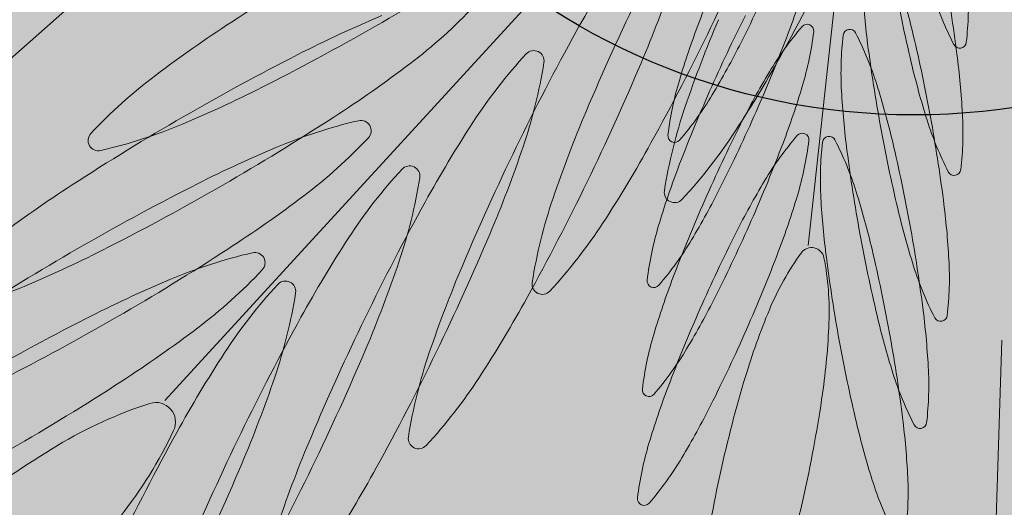
# Model space of a CAD drawing. Extents: x -90 to 86, y -404 to 67.
# Drawn here: x 34 to 35, y 12 to 12 of the extents above; entities that cross this region are included whole.
import ezdxf

# ---------------------------------------------------------------- set-up
doc = ezdxf.new("R2010")
doc.units = 0
doc.header["$MEASUREMENT"] = 0
doc.layers.get('0').update_dxf_attribs({"linetype": 'CONTINUOUS'})
doc.layers.add('hachuras', color=7, linetype='CONTINUOUS')
doc.layers.add('VEGETAÇÃO - (0.05mm)', color=94, linetype='CONTINUOUS', lineweight=5)

# ---------------------------------------------------------------- blocks, each defined once
blk = doc.blocks.new('V44')
at = {"layer": 'VEGETAÇÃO - (0.05mm)'}
for p, q in [((1856.880281719081, 1235.010009812586, 5.898891540506466), (1856.891342801479, 1235.110881419334, 5.898891540506466)), ((1856.797414844337, 1234.990032859938, 5.898891540506466), (1856.903889072863, 1235.1062728857, 5.898891540506466)), ((1856.81993173364, 1235.071472711141, 5.898891540506466), (1856.746733383687, 1235.007015495348, 5.898891540506466)), ((1856.905227954538, 1234.997823951868, 5.898891540506466), (1856.902492345646, 1234.90811940837, 5.898891540506466))]:
    blk.add_line(p, q, dxfattribs=at)
for centre, radius, start, end in [((1856.576266695802, 1235.179713116582, 5.898891540506466), 0.3240559807865584, 334.0967722163317, 337.0656738317577), ((1856.593309470953, 1235.191540986671, 5.898891540506466), 0.3240559807814518, 331.1278706007755, 334.0967722162322), ((1857.061187171097, 1234.964527228091, 5.898891540506466), 0.2086096065454187, 156.2314751319326, 159.2003767474316), ((1856.982336304613, 1234.766944971783, 5.898891540506466), 0.324055980781344, 120.0000000000151, 122.9689016155563), ((1856.66336207751, 1235.319424539434, 5.898891540506466), 0.3240559807802388, 300.0000000000151, 302.9689016155091), ((1856.994423067085, 1234.958183648305, 5.898891540506466), 0.1644609305786551, 146.9599289704809, 151.1278706010145), ((1856.685343752646, 1235.130047355439, 5.898891540506466), 0.2086096065496901, 333.2625735161857, 336.2314751315598), ((1856.707303977606, 1235.097621176638, 5.898891540506466), 0.1644609305815238, 337.0656738318576, 341.2336154622671), ((1856.77871225597, 1235.074866120455, 5.898891540506466), 0.1058709977752268, 339.2003767465415, 343.3683183770902), ((1856.79080927684, 1235.012782974445, 5.898891540506466), 0.1058709977772268, 13.29714896401394, 17.46509059445779), ((1856.692570040283, 1235.007961146594, 5.898891540506466), 0.2086096065460496, 7.35934573257173, 10.32824734801374), ((1856.992954991696, 1235.049622037243, 5.898891540506466), 0.1058709977749531, 183.1914041022235, 187.3593457326768), ((1857.096592253476, 1235.081590210131, 5.898891540506466), 0.2086096065495453, 190.3282473480137, 193.2971489634517), ((1856.858275355839, 1235.041039882912, 5.898891540506466), 0.0426659039245985, 353.5090816807875, 3.191404101805936), ((1857.150122491186, 1234.901023762026, 5.898891540506466), 0.3240559807861556, 154.0967722165644, 157.0656738319858), ((1856.937022661547, 1235.055390802702, 5.898891540506466), 0.0426659039249679, 197.465090593803, 207.1474130147698), ((1856.78896727481, 1235.08628376175, 5.898891540506466), 0.0662775869778209, 307.1368432455195, 316.8191656665211), ((1856.889285340474, 1234.888131265019, 5.898891540506466), 0.1644609305817652, 112.8631567539781, 117.031098384403), ((1857.058512745092, 1234.94582855686, 5.898891540506466), 0.2086096065494016, 153.2625735161857, 156.2314751317056), ((1856.895487271672, 1234.900839801878, 5.898891540506466), 0.1644609305791318, 122.9689016153215, 127.1368432458064), ((1856.663362077507, 1235.319424539439, 5.898891540506466), 0.3240559807874002, 297.031098384403, 299.9999999998633), ((1856.965144241769, 1235.001009791844, 5.898891540506466), 0.1058709977751368, 159.200376747098, 163.368318377618), ((1857.020185867416, 1234.975041955671, 5.898891540506466), 0.1644609305812056, 157.0656738319858, 161.233615462403), ((1856.911906569609, 1235.010477092954, 5.898891540506466), 0.042665903924705, 139.4123094647022, 149.0946318856804), ((1856.880155069977, 1235.03767958893, 5.898891540506466), 0.0008552172991888, 66.23147513123318, 139.4123094647022), ((1856.880155069977, 1235.03767958893, 5.898891540506466), 0.0008552172991968, 353.0506407955098, 66.23147512395921), ((1857.134180374069, 1234.881122145638, 5.898891540506466), 0.3240559807805988, 151.1278706009271, 154.0967722164656), ((1856.576266695806, 1235.179713116579, 5.898891540506466), 0.3240559807810946, 331.1278706010145, 334.0967722165644), ((1856.682669326641, 1235.111348684208, 5.898891540506466), 0.2086096065456797, 336.2314751318863, 339.2003767474316), ((1856.838651546481, 1235.042738349003, 5.898891540506466), 0.0426659039246768, 343.3683183778364, 353.0506407988688), ((1856.927189763019, 1235.032305948118, 5.898891540506466), 0.0426659039247759, 173.5090816807875, 183.1914041018059), ((1856.88564709182, 1235.037032467543, 5.898891540506466), 0.0008552172991727, 100.3282473457756, 173.509081679528), ((1856.88564709182, 1235.037032467543, 5.898891540506466), 0.0008552172991587, 27.14741301430327, 100.3282473460005), ((1856.848442457309, 1235.017955028327, 5.898891540506466), 0.0426659039247997, 17.46509059380305, 27.14741301481648), ((1856.690825057411, 1234.989152959681, 5.898891540506466), 0.2086096065496875, 10.32824734790696, 13.29714896335967), ((1856.777097312626, 1235.083825001934, 5.898891540506466), 0.1058709977767744, 329.0946318855466, 333.2625735160406), ((1857.094847270604, 1235.062782023219, 5.898891540506466), 0.2086096065458868, 187.3593457325717, 190.3282473480137), ((1856.899818027036, 1235.036313363488, 5.898891540506466), 0.0008552172992401, 207.1474130183119, 280.3282473510727), ((1856.899818027036, 1235.036313363488, 5.898891540506466), 0.0008552172991652, 280.3282473521458, 353.5090816839351), ((1856.961817148304, 1234.745970381148, 5.898891540506466), 0.3240559807866907, 117.0310983844904, 120.0000000000151), ((1856.892661922888, 1234.989750528425, 5.898891540506466), 0.0662775869777109, 137.2776065495046, 146.9599289704809), ((1856.8449471109, 1235.033815030642, 5.898891540506466), 0.0013285020054997, 64.0967722167975, 137.2776065493572), ((1856.8449471109, 1235.033815030642, 5.898891540506466), 0.0013285020055217, 350.9159378848228, 64.09677221772426), ((1856.733066777937, 1235.114479484002, 5.898891540506466), 0.1644609305786525, 326.9599289707803, 331.1278706011491), ((1856.794462319191, 1235.021121132572, 5.898891540506466), 0.105870997775223, 3.191404102223466, 7.359345732676811), ((1856.729691954139, 1235.164555118707, 5.898891540506466), 0.164460930578141, 302.9689016155091, 307.1368432460404), ((1856.780812632737, 1235.044069412594, 5.898891540506466), 0.0662775869776612, 341.2336154622671, 350.915937883238), ((1856.560324578688, 1235.159811500193, 5.898891540506466), 0.3240559807866402, 334.0967722163317, 337.0656738317577), ((1856.996608034046, 1235.057960195367, 5.898891540506466), 0.1058709977762986, 193.2971489633597, 197.465090593803), ((1856.836211951, 1234.979111158837, 5.898891540506466), 0.0662775869775033, 127.1368432458998, 136.8191656669543), ((1856.966137601197, 1234.978013588803, 5.898891540506466), 0.1058709977770445, 149.0946318854526, 153.2625735158072), ((1856.735893885334, 1235.177263655565, 5.898891540506466), 0.1644609305809557, 292.8631567542175, 297.0310983846246), ((1856.904583367341, 1235.019100241734, 5.898891540506466), 0.0426659039247379, 163.3683183771854, 173.0506407982404), ((1856.788151118981, 1234.998985621076, 5.898891540506466), 0.1058709977765214, 13.2971489634517, 17.46509059380305), ((1857.058512745089, 1234.945828556862, 5.898891540506466), 0.2086096065464419, 156.2314751315598, 159.200376747098), ((1856.831328344215, 1235.051361497783, 5.898891540506466), 0.0426659039248157, 319.4123094647022, 329.0946318856804), ((1856.778090672055, 1235.060828798893, 5.898891540506466), 0.105870997774801, 339.2003767471973, 343.3683183777131), ((1856.990296833836, 1235.035824683872, 5.898891540506466), 0.1058709977749531, 183.1914041022235, 187.3593457326768), ((1857.00314309227, 1234.963214085581, 5.898891540506466), 0.1644609305812056, 157.0656738319858, 161.233615462403), ((1856.927222129973, 1235.006628542726, 5.898891540506466), 0.0662775869779348, 161.2336154622671, 170.9159378832379), ((1856.682669326638, 1235.111348684212, 5.898891540506466), 0.2086096065496901, 333.2625735161857, 336.2314751315598), ((1856.85756939001, 1235.024639868325, 5.898891540506466), 0.0426659039247759, 353.5090816807875, 3.191404101805936), ((1856.961817148302, 1234.745970381153, 5.898891540506466), 0.3240559807812996, 120.0000000000151, 122.9689016155563), ((1856.774041208513, 1235.086794043568, 5.898891540506466), 0.0662775869779226, 283.1808343329679, 292.8631567539778), ((1856.642842921196, 1235.298449948801, 5.898891540506466), 0.32405598078048, 300.0000000000151, 302.9689016155564), ((1856.837470917774, 1234.961582323222, 5.898891540506466), 0.066277586977251, 103.1808343331671, 112.8631567542175), ((1856.822660890248, 1235.024820339662, 5.898891540506466), 0.0013285020054905, 30.00000000061591, 103.1808343340233), ((1856.97496798477, 1234.936218471317, 5.898891540506466), 0.1644609305787328, 146.9599289704809, 151.1278706010145), ((1857.057891161178, 1234.931791235298, 5.898891540506466), 0.2086096065497982, 153.2625735162732, 156.2314751317056), ((1856.936316695718, 1235.038990788117, 5.898891540506466), 0.042665903925053, 197.4650905945525, 207.1474130155156), ((1856.690825057414, 1234.989152959683, 5.898891540506466), 0.2086096065460496, 7.35934573257173, 10.32824734801374), ((1856.788851236041, 1235.023556027125, 5.898891540506466), 0.0013285020054952, 136.819165665848, 209.9999999997762), ((1856.822660890248, 1235.024820339662, 5.898891540506466), 0.00132850200548, 316.8191656665211, 30.00000000061591), ((1856.863079843845, 1235.024159001807, 5.898891540506466), 0.0008552172991887, 173.0506408000245, 246.2314751312332), ((1856.815372839821, 1235.060947426897, 5.898891540506466), 0.0662775869776364, 317.2776065494306, 326.9599289704809), ((1856.879533486063, 1235.023642267366, 5.898891540506466), 0.0008552172991888, 66.23147513123318, 139.4123094647022), ((1856.879533486063, 1235.023642267366, 5.898891540506466), 0.0008552172991914, 353.0506407984488, 66.23147513067872), ((1857.094847270608, 1235.062782023219, 5.898891540506466), 0.2086096065495402, 190.3282473480137, 193.2971489634517), ((1856.775300175288, 1235.069265207953, 5.898891540506466), 0.0662775869774496, 307.1368432458998, 316.8191656668895), ((1856.716024002792, 1235.102651613912, 5.898891540506466), 0.1644609305783414, 326.9599289706325, 331.1278706011018), ((1856.863079843845, 1235.024159001807, 5.898891540506466), 0.0008552172991888, 246.2314751312332, 319.4123094647022), ((1856.682047742725, 1235.097311362648, 5.898891540506466), 0.2086096065463688, 336.2314751314726, 339.2003767469988), ((1856.911284985694, 1234.99643977139, 5.898891540506466), 0.042665903924705, 139.4123094647022, 149.0946318856804), ((1856.838029962566, 1235.028701027441, 5.898891540506466), 0.0426659039247442, 343.3683183771853, 353.0506407981355), ((1856.924531605159, 1235.018508594747, 5.898891540506466), 0.0426659039247759, 173.5090816807875, 183.1914041018059), ((1856.882988933962, 1235.023235114173, 5.898891540506466), 0.0008552172991652, 100.3282473523579, 173.5090816839351), ((1856.882988933962, 1235.023235114173, 5.898891540506466), 0.0008552172991746, 27.14741301701264, 100.3282473518266), ((1856.845784299451, 1235.004157674956, 5.898891540506466), 0.0426659039250327, 17.46509059445779, 27.14741301538746), ((1856.688166899552, 1234.97535560631, 5.898891540506466), 0.2086096065500858, 10.3282473484383, 13.29714896388092), ((1856.788851236041, 1235.023556027125, 5.898891540506466), 0.0013285020054905, 210.0000000006159, 283.1808343342637), ((1856.875618240953, 1234.87111271122, 5.898891540506466), 0.1644609305819237, 112.8631567540772, 117.0310983844904), ((1857.134180374075, 1234.881122145636, 5.898891540506466), 0.3240559807862375, 154.0967722165644, 157.0656738319858), ((1856.687848895292, 1235.07565599965, 5.898891540506466), 0.1644609305812715, 337.0656738318576, 341.2336154622671), ((1857.092189112746, 1235.048984669851, 5.898891540506466), 0.2086096065461099, 187.3593457329913, 190.3282473485426), ((1856.876663249456, 1234.974902524144, 5.898891540506466), 0.0662775869772091, 137.2776065497262, 146.9599289707803), ((1856.828948437469, 1235.018967026361, 5.898891540506466), 0.0013285020055299, 64.09677221461264, 137.2776065479561), ((1856.828948437469, 1235.018967026361, 5.898891540506466), 0.0013285020055006, 350.9159378819722, 64.09677221297558), ((1856.962469815761, 1234.982311120617, 5.898891540506466), 0.1058709977751368, 159.200376747098, 163.368318377618), ((1856.899112061208, 1235.019913348901, 5.898891540506466), 0.0008552172991587, 207.1474130129106, 280.3282473460005), ((1856.899112061208, 1235.019913348901, 5.898891540506466), 0.0008552172991652, 280.3282473523579, 353.5090816839351), ((1856.764813959304, 1235.029221408313, 5.898891540506466), 0.0662775869776612, 341.2336154622671, 350.915937883238), ((1856.560324578694, 1235.159811500189, 5.898891540506466), 0.3240559807807049, 331.1278706010145, 334.0967722165644), ((1856.965516017283, 1234.963976267242, 5.898891540506466), 0.1058709977764058, 149.0946318860021, 153.262573516419), ((1856.874968115359, 1234.879865211249, 5.898891540506466), 0.1644609305781556, 122.9689016156499, 127.1368432460404), ((1856.948150048782, 1234.72895182735, 5.898891540506466), 0.3240559807865292, 117.0310983844904, 120.0000000000151), ((1856.642842921194, 1235.298449948807, 5.898891540506466), 0.3240559807858773, 297.0310983846246, 300.0000000000151), ((1856.863087651808, 1235.016882924678, 5.898891540506466), 0.0013285020055217, 170.9159378848228, 244.0967722177243), ((1856.774422886618, 1235.065126330707, 5.898891540506466), 0.1058709977767858, 329.0946318855466, 333.2625735160406), ((1856.785492961122, 1234.985188267707, 5.898891540506466), 0.1058709977765214, 13.2971489634517, 17.46509059380305), ((1856.716024854617, 1235.14753656491, 5.898891540506466), 0.164460930578141, 302.9689016155091, 307.1368432460404), ((1857.114725291756, 1234.859156968653, 5.898891540506466), 0.3240559807798518, 151.1278706012542, 154.0967722167101), ((1856.910179354827, 1234.994800672636, 5.898891540506466), 0.0662775869777594, 161.2336154622671, 170.9159378832379), ((1856.863087651808, 1235.016882924678, 5.898891540506466), 0.0013285020054997, 244.0967722167975, 317.2776065493572), ((1857.057891161174, 1234.931791235298, 5.898891540506466), 0.2086096065464419, 156.2314751315598, 159.200376747098), ((1856.77746908814, 1235.046791477329, 5.898891540506466), 0.105870997774801, 339.2003767471973, 343.3683183777131), ((1856.987638675977, 1235.022027330502, 5.898891540506466), 0.1058709977749531, 183.1914041022235, 187.3593457326768), ((1856.792717336324, 1235.002312945659, 5.898891540506466), 0.105870997775223, 3.191404102223466, 7.359345732676811), ((1856.994863051179, 1235.039152008454, 5.898891540506466), 0.1058709977766375, 193.2971489632518, 197.4650905937041), ((1856.798330064676, 1235.049119556807, 5.898891540506466), 0.0662775869776364, 317.2776065494306, 326.9599289704809), ((1856.682047742723, 1235.09731136265, 5.898891540506466), 0.2086096065493728, 333.2625735160406, 336.2314751315598), ((1856.540869496376, 1235.137846323205, 5.898891540506466), 0.3240559807862924, 334.0967722165644, 337.0656738320848), ((1856.901908941333, 1235.000401570506, 5.898891540506466), 0.0426659039246528, 163.3683183771854, 173.0506407981354), ((1857.057269577263, 1234.917753913735, 5.898891540506466), 0.2086096065505774, 153.2625735158072, 156.2314751312332), ((1857.092189112749, 1235.048984669849, 5.898891540506466), 0.2086096065495402, 190.3282473480137, 193.2971489634517), ((1856.688166899556, 1234.975355606312, 5.898891540506466), 0.2086096065464865, 7.359345732466646, 10.32824734801374), ((1856.958969311338, 1234.921370467037, 5.898891540506466), 0.1644609305786551, 146.9599289704809, 151.1278706010145), ((1856.828653918207, 1235.032662826556, 5.898891540506466), 0.0426659039248013, 319.4123094647022, 329.0946318856804), ((1856.948150048778, 1234.728951827354, 5.898891540506466), 0.3240559807812996, 120.0000000000151, 122.9689016155563), ((1856.715374729022, 1235.156289064937, 5.898891540506466), 0.1644609305819225, 292.8631567539778, 297.031098384403), ((1856.629175821674, 1235.281431395004, 5.898891540506466), 0.32405598078048, 300.0000000000151, 302.9689016155564), ((1856.823803818252, 1234.944563769423, 5.898891540506466), 0.0662775869777496, 103.1808343330754, 112.8631567540772), ((1856.808993790726, 1235.007801785865, 5.898891540506466), 0.0013285020054905, 30.00000000061591, 103.1808343340233), ((1856.68142615881, 1235.083274041084, 5.898891540506466), 0.2086096065452643, 336.2314751318044, 339.2003767473324), ((1856.908879668456, 1234.987724773128, 5.898891540506466), 0.0363933096760359, 144.0426005184647, 157.337357728572), ((1856.880734359447, 1235.008141581371, 5.898891540506466), 0.0016225679805405, 77.55133644645123, 144.0426005180815), ((1856.880734359447, 1235.008141581371, 5.898891540506466), 0.0016225679806316, 11.06007237720186, 77.55133644687794), ((1856.685508741694, 1234.961558252942, 5.898891540506466), 0.2086096065496875, 10.32824734790696, 13.29714896335967), ((1856.808993790726, 1235.007801785865, 5.898891540506466), 0.00132850200548, 316.8191656665211, 30.00000000061591), ((1856.671850221861, 1235.060807995367, 5.898891540506466), 0.1644609305811309, 337.0656738323121, 341.2336154627374), ((1856.846609429055, 1235.00147122877, 5.898891540506466), 0.036393309676011, 357.765315165543, 11.06007237570189), ((1857.089530954887, 1235.03518731648, 5.898891540506466), 0.2086096065458868, 187.3593457325717, 190.3282473480137), ((1856.855824407143, 1235.005831681414, 5.898891540506466), 0.0426659039247759, 353.5090816807875, 3.191404101805936), ((1856.761633075767, 1235.052246654154, 5.898891540506466), 0.066277586977521, 307.1368432458998, 316.8191656669542), ((1856.987200975158, 1234.943312469193, 5.898891540506466), 0.1644609305812056, 157.0656738319858, 161.233615462403), ((1856.934571712851, 1235.020182601206, 5.898891540506466), 0.042665903925053, 197.4650905945525, 207.1474130155156), ((1856.861951141431, 1234.854094157425, 5.898891540506466), 0.1644609305808329, 112.8631567542175, 117.0310983846246), ((1856.812949764037, 1235.00411902208, 5.898891540506466), 0.0013285020054997, 64.0967722167975, 137.2776065493572), ((1856.812949764037, 1235.00411902208, 5.898891540506466), 0.0013285020055217, 350.9159378848228, 64.09677221772426), ((1856.846044876662, 1235.005055054588, 5.898891540506466), 0.0013285020055417, 170.9159378848228, 244.0967722181029), ((1856.860405417836, 1235.00546033058, 5.898891540506466), 0.0008552172991887, 173.0506408000245, 246.2314751312332), ((1856.961848231844, 1234.968273799055, 5.898891540506466), 0.1058709977748798, 159.200376747098, 163.3683183775109), ((1856.753522052201, 1235.065819452935, 5.898891540506466), 0.0662775869774442, 283.1808343332901, 292.8631567542175), ((1856.860664576023, 1234.960054519861, 5.898891540506466), 0.0662775869776364, 137.2776065494306, 146.9599289704809), ((1856.846044876662, 1235.005055054588, 5.898891540506466), 0.0013285020054997, 244.0967722172639, 317.2776065493572), ((1856.860405417836, 1235.00546033058, 5.898891540506466), 0.0008552172991888, 246.2314751312332, 319.4123094635939), ((1856.748815285872, 1235.014373404032, 5.898891540506466), 0.0662775869777524, 341.2336154622671, 350.915937883238), ((1856.70008188568, 1235.082749997524, 5.898891540506466), 0.164460930578564, 326.9599289706325, 331.1278706011491), ((1856.773801302703, 1235.051089009143, 5.898891540506466), 0.1058709977761585, 329.094631886154, 333.2625735166523), ((1857.057269577259, 1234.917753913738, 5.898891540506466), 0.208609606545834, 156.2314751320322, 159.2003767475265), ((1856.956736149963, 1234.967742626441, 5.898891540506466), 0.0882539788643757, 157.3373577288119, 163.2830869506113), ((1856.790059178466, 1234.98851559229, 5.898891540506466), 0.1058709977748707, 3.191404102223466, 7.359345732676811), ((1856.934482949259, 1234.711933273551, 5.898891540506466), 0.3240559807865292, 117.0310983844904, 120.0000000000151), ((1856.629175821672, 1235.281431395008, 5.898891540506466), 0.3240559807858773, 297.0310983846246, 300.0000000000151), ((1857.098726618324, 1234.84430896437, 5.898891540506466), 0.3240559807806084, 151.1278706009271, 154.0967722164656), ((1857.11472529176, 1234.859156968647, 5.898891540506466), 0.3240559807865034, 154.0967722162322, 157.065673831618), ((1856.992204893321, 1235.025354655085, 5.898891540506466), 0.1058709977766375, 193.2971489632518, 197.4650905937041), ((1856.89736707834, 1235.00110516199, 5.898891540506466), 0.0008552172991527, 207.1474130157544, 280.3282473521458), ((1856.89736707834, 1235.00110516199, 5.898891540506466), 0.0008552172991677, 280.3282473521458, 353.5090816824658), ((1856.702357755096, 1235.130518011111, 5.898891540506466), 0.164460930578141, 302.9689016155091, 307.1368432460404), ((1856.681426158806, 1235.083274041086, 5.898891540506466), 0.2086096065497695, 333.2625735161857, 336.2314751315598), ((1856.794788200181, 1235.003493417342, 5.898891540506466), 0.0882539788637699, 351.8195859440962, 357.765315165856), ((1856.685508741697, 1234.961558252942, 5.898891540506466), 0.2086096065464865, 7.359345732466646, 10.32824734801374), ((1856.901287357418, 1234.986364248944, 5.898891540506466), 0.0426659039246768, 163.3683183778363, 173.0506407988688), ((1857.089530954891, 1235.03518731648, 5.898891540506466), 0.2086096065495402, 190.3282473480137, 193.2971489634517), ((1856.524870822943, 1235.122998318924, 5.898891540506466), 0.3240559807866402, 334.0967722163317, 337.0656738317577), ((1856.82803233429, 1235.018625504994, 5.898891540506466), 0.0426659039252155, 319.4123094642682, 329.0946318853074), ((1856.942970637907, 1234.906522462754, 5.898891540506466), 0.1644609305786551, 146.9599289704809, 151.1278706010145), ((1856.540869496381, 1235.137846323203, 5.898891540506466), 0.3240559807814518, 331.1278706007755, 334.0967722162322), ((1856.894237237715, 1234.974899056248, 5.898891540506466), 0.0662775869777594, 161.2336154622671, 170.9159378832379), ((1856.853166249284, 1234.992034328045, 5.898891540506466), 0.0426659039247759, 353.5090816807875, 3.191404101805936), ((1856.615508722153, 1235.264412841207, 5.898891540506466), 0.3240559807816751, 299.9999999998633, 302.9689016153215), ((1856.655851548429, 1235.045959991087, 5.898891540506466), 0.1644609305812786, 337.0656738318576, 341.2336154622671), ((1856.782387947562, 1235.029217940419, 5.898891540506466), 0.0662775869777109, 317.2776065495046, 326.9599289704809), ((1857.036158658599, 1234.943889174843, 5.898891540506466), 0.1711811880961657, 163.2830869507184, 167.5513364473049), ((1856.931913554992, 1235.006385247834, 5.898891540506466), 0.0426659039248098, 197.4650905938978, 207.1474130148165), ((1856.859783833921, 1234.991423009018, 5.898891540506466), 0.0008552172991887, 173.0506408000245, 246.2314751312332), ((1856.961226647929, 1234.954236477492, 5.898891540506466), 0.1058709977747968, 159.200376747098, 163.3683183775109), ((1856.859783833921, 1234.991423009018, 5.898891540506466), 0.0008552172991278, 246.2314751294131, 319.4123094630672), ((1856.71270478117, 1235.015293178129, 5.898891540506466), 0.1711811880962389, 347.5513364471848, 351.8195859438856), ((1856.812788278911, 1234.935851990738, 5.898891540506466), 0.0565336844079142, 107.8111253866864, 121.1058825969403), ((1856.796266719856, 1234.987276313406, 5.898891540506466), 0.0025205112412003, 41.31986131469363, 107.8111253855083), ((1856.796266719856, 1234.987276313406, 5.898891540506466), 0.0025205112411785, 334.8285972451812, 41.31986131720458), ((1856.773179718786, 1235.037051687581, 5.898891540506466), 0.1058709977767744, 329.0946318855466, 333.2625735160406), ((1856.787401020607, 1234.974718238919, 5.898891540506466), 0.1058709977748707, 3.191404102223466, 7.359345732676811), ((1856.747382667156, 1235.010249608058, 5.898891540506466), 0.0565336844077269, 321.5338400341519, 334.8285972443769), ((1856.989546735462, 1235.011557301716, 5.898891540506466), 0.1058709977770041, 193.2971489638809, 197.4650905943596), ((1856.894708920481, 1234.987307808619, 5.898891540506466), 0.0008552172992401, 207.1474130183119, 280.3282473510727), ((1856.894708920481, 1234.987307808619, 5.898891540506466), 0.0008552172991677, 280.3282473521458, 353.5090816824658), ((1857.082727944892, 1234.829460960089, 5.898891540506466), 0.3240559807805988, 151.1278706009271, 154.0967722164656), ((1857.098726618329, 1234.844308964368, 5.898891540506466), 0.3240559807862375, 154.0967722165644, 157.0656738319858), ((1856.967745892844, 1234.921347292206, 5.898891540506466), 0.1644609305812056, 157.0656738319858, 161.233615462403), ((1856.83010275955, 1234.9851534382, 5.898891540506466), 0.0013285020055217, 170.9159378848228, 244.0967722177243), ((1856.854407707266, 1234.866874688876, 5.898891540506466), 0.1370944998758125, 121.1058825971791, 127.0516118190134), ((1856.83010275955, 1234.9851534382, 5.898891540506466), 0.0013285020054997, 244.0967722167975, 317.2776065493572), ((1856.900665773503, 1234.972326927382, 5.898891540506466), 0.0426659039248229, 163.3683183771854, 173.0506407982404), ((1856.827410750375, 1235.004588183431, 5.898891540506466), 0.0426659039248157, 319.4123094647022, 329.0946318856804), ((1856.508872149511, 1235.108150314644, 5.898891540506466), 0.3240559807869587, 334.0967722163317, 337.0656738317577), ((1856.524870822949, 1235.122998318921, 5.898891540506466), 0.3240559807811043, 331.1278706010145, 334.0967722165644), ((1856.680626803365, 1235.060784820537, 5.898891540506466), 0.1644609305786525, 326.9599289707803, 331.1278706011491), ((1857.036158658599, 1234.943889174843, 5.898891540506466), 0.171181188095179, 167.5513364471849, 171.8195859437811), ((1856.850508091424, 1234.978236974674, 5.898891540506466), 0.0426659039247169, 353.5090816815225, 3.191404102536615), ((1856.929255397134, 1234.992587894465, 5.898891540506466), 0.0426659039248098, 197.4650905938978, 207.1474130148165), ((1856.859162250006, 1234.977385687455, 5.898891540506466), 0.0008552172991887, 173.0506408000245, 246.2314751312332), ((1856.712704781172, 1235.015293178131, 5.898891540506466), 0.1711811880958449, 343.2830869502815, 347.5513364469723), ((1856.859162250006, 1234.977385687455, 5.898891540506466), 0.0008552172991888, 246.2314751312332, 319.4123094647022)]:
    blk.add_arc(centre, radius, start, end, dxfattribs=at)

msp = doc.modelspace()

# ---------------------------------------------------------------- hatches: boundary and pattern name
at = {"layer": 'hachuras', "transparency": 33554577}
h = msp.add_hatch(dxfattribs=at)
h.set_pattern_fill('HONEY', color=249)
h.set_pattern_definition([(0, (-20.78535850115694, 363.4976461672047), (0.1875, 0.1082531754730548), [0.125, -0.25]), (120, (-20.78535850115694, 363.4976461672047), (-0.1874999999999999, 0.1082531754730549), [0.125, -0.2499999999999999]), (59.99999999999999, (-20.78535850115694, 363.4976461672047), (4.163336342344337e-17, 0.2165063509461097), [-0.25, 0.125])])
h.paths.add_polyline_path([(46.43820251240551, 15.20967132942314, -0.3717539417107832), (53.0210671728093, 11.80154800458922, 0.4193032834849358), (44.20607351051638, 16.60344480316184), (22.26916738492179, 9.693527503638506, -0.07643638909337729), (19.26478397588314, 9.231539892574347), (6.861759457131996, 9.231539892574347, 0.3193836177377557), (2.476630602108955, 5.996057185198822, -0.2931499791568465), (4.378136509778443, 7.231539892574347), (20.34118230364597, 7.231539892574347, 0.07643638909337824), (21.84337400816531, 7.462533698106427)])
h = msp.add_hatch(dxfattribs=at)
h.set_pattern_fill('HONEY', color=249)
h.set_pattern_definition([(0, (0, 0), (0.1875, 0.1082531754730548), [0.125, -0.25]), (120, (0, 0), (-0.1874999999999999, 0.1082531754730549), [0.125, -0.25]), (59.99999999999999, (0, 0), (4.163336342344337e-17, 0.2165063509461097), [-0.25, 0.125])])
h.paths.add_polyline_path([(4.378136509778443, 7.231539892574347, 1), (4.402793353382279, 3.031539892574301), (47.28146761161058, 3.031539892574301, 0.4887442175757626), (53.3025210424003, 10.8790561505146, 0.4209894882658471), (46.43820251240551, 15.20967132942314), (21.84337400816531, 7.462533698106427, -0.07643638909337823), (20.34118230364597, 7.231539892574347)])
h.paths.add_polyline_path([(21.34069503656949, 5.731539892574347), (21.43607516045878, 5.761583726664867), (21.46611899454917, 5.666203602775454), (24.13676246345097, 6.507430957306269), (24.10671862936053, 6.602811081195568), (24.20209875325028, 6.632854915286089), (29.63987639935223, 8.345703281989927), (29.6699202334426, 8.25032315810057), (32.53132395012341, 9.151638180812085), (32.50128011603303, 9.247018304701442), (32.59666023992233, 9.277062138791962), (34.31350246993063, 9.817851152418825), (34.34354630402107, 9.722471028529526), (37.15725995875727, 10.60876413419578), (37.12721612466677, 10.70414425808531), (37.22259624855607, 10.7341880921756), (38.84405835467552, 11.24493327171217), (38.93943847856482, 11.27497710580269), (38.96948231265521, 11.17959698191328), (41.78319596739131, 12.0658900875797), (41.75315213330097, 12.16127021146895), (41.84853225719027, 12.19131404555924), (43.56537448719857, 12.73210305918633), (43.66075461108787, 12.76214689327685), (43.69079844517823, 12.66676676938749), (46.50451209991439, 13.55305987505375), (46.47446826582402, 13.6484399989431), (46.56984838971331, 13.67848383303362), (46.82202985854109, 13.75791860310051, -0.3114496997695749), (49.30991108034709, 12.31208363444136), (49.3730021196013, 12.02002790127017), (49.39411744667697, 11.92228260489992), (49.29637215030675, 11.90116727782436), (49.90871663549774, 9.06655368308941), (50.00646193186796, 9.087669010164973), (50.02757725894364, 8.989923713794724), (50.22587518258376, 8.071979641867642, -0.4496781250447989), (48.06241103738169, 4.531539892574301), (47.69069503656939, 4.531539892574301), (47.59069503656949, 4.531539892574301), (47.59069503656949, 4.631539892574438), (44.59069503656949, 4.631539892574438), (44.59069503656949, 4.531539892574301), (44.49069503656912, 4.531539892574301), (42.59069503656949, 4.531539892574301), (42.59069503656949, 4.631539892574438), (39.64069503656921, 4.631539892574438), (39.64069503656921, 4.531539892574301), (39.5406950365693, 4.531539892574301), (37.74069503656912, 4.531539892574301), (37.74069503656912, 4.631539892574438), (34.7906950365693, 4.631539892574438), (34.7906950365693, 4.531539892574301), (34.69069503656939, 4.531539892574301), (32.89069503656921, 4.531539892574301), (32.89069503656921, 4.631539892574438), (29.7906950365693, 4.631539892574438), (29.7906950365693, 4.531539892574301), (29.69069503656939, 4.531539892574301), (4.402977393375579, 4.531539892574301, -1), (4.3781365097921, 5.731539892574347), (5.790695036569304, 5.731539892574347), (5.890695036569213, 5.731539892574347), (5.890695036569213, 5.631539892574438), (8.840695036569485, 5.631539892574438), (8.840695036569485, 5.731539892574347), (8.940695036569394, 5.731539892574347), (16.44069503656939, 5.731539892574347), (16.5406950365693, 5.731539892574347), (16.5406950365693, 5.631539892574438), (19.34069503656949, 5.631539892574438), (19.34069503656949, 5.731539892574347), (19.44069503656939, 5.731539892574347)], flags=16)
h.paths.add_polyline_path([(19.44069503656939, 5.531539892574358), (21.40369313903604, 5.531539892574358), (21.52095804111178, 5.159259149238324), (24.38236175779223, 6.060574171949781), (24.26218642143071, 6.442094667507263), (25.4906950365694, 6.829063225596485), (25.49069503656939, 4.73153989257429), (13.84069503656922, 4.73153989257429), (13.84069503656922, 5.531539892574301), (16.44069503656939, 5.531539892574358), (16.44069503656939, 5.131539892574438), (19.44069503656939, 5.131539892574438)], flags=0)
h.paths.add_polyline_path([(24.92155053292092, 5.957365628887601), (25.32155053292055, 5.957365628887601), (25.32155053292055, 5.55736562888751), (24.92155053292092, 5.55736562888751)], flags=0)
h.paths.add_polyline_path([(25.19246148508544, 5.757365628887555, -1), (25.05063958075603, 5.757365628887555, -1)], flags=0)
h.paths.add_polyline_path([(10.64069503656949, 4.73153989257429), (4.400698471385866, 4.73153989257429, -1), (4.380415431783824, 5.531539892574358), (5.790695036569304, 5.531539892574358), (5.790695036569304, 5.131539892574438), (8.940695036569394, 5.131539892574438), (8.940695036569394, 5.531539892574358), (10.64069503656949, 5.531539892574301)], flags=0)
h.paths.add_polyline_path([(28.79069503656949, 7.86853191629865), (29.60458394364379, 8.124899200120865), (29.72475928000529, 7.74337870456344), (32.7769232444647, 8.704781395455768), (32.65674790810326, 9.086301891013136), (34.27821001422213, 9.597047070549763), (34.39838535058372, 9.215526574992168), (37.40285925309846, 10.16190734883924), (37.28268391673687, 10.54342784439683), (38.9041460228563, 11.05417302393346), (39.02432135921788, 10.67265252837598), (42.02879526173261, 11.61903330222327), (41.90861992537107, 12.00055379778053), (43.62546215537935, 12.54134281140762), (43.74563749174085, 12.15982231585031), (46.75011139425567, 13.10620308969743), (46.62993605789416, 13.48772358525474), (46.85984664375354, 13.56014323848547, -0.3061908242914974), (49.11935083324859, 12.24702983887056), (49.17751152686097, 11.97779724711904), (48.78653034138027, 11.89333593881673), (49.44110548072257, 8.86323175134146), (49.8320866662033, 8.947693059643655), (50.032190363132, 8.02138985386847, -0.4486052184182253), (48.0443193515471, 4.73153989257429), (47.69069503656939, 4.73153989257429), (47.69069503656939, 5.131539892574438), (44.49069503656912, 5.131539892574438), (44.49069503656912, 4.73153989257429), (42.69069503656939, 4.73153989257429), (42.69069503656939, 5.131539892574438), (39.5406950365693, 5.131539892574438), (39.5406950365693, 4.73153989257429), (37.84069503656949, 4.73153989257429), (37.84069503656949, 5.131539892574438), (34.69069503656939, 5.131539892574438), (34.69069503656939, 4.73153989257429), (32.99069503656912, 4.73153989257429), (32.99069503656912, 5.131539892574438), (29.69069503656939, 5.131539892574438), (29.69069503656939, 4.73153989257429), (28.79069503656949, 4.73153989257429)], flags=0)
h.paths.add_polyline_path([(43.46173379922922, 8.962805508274187), (43.85973207837625, 9.002772617203163), (43.89969918730523, 8.604774338056359), (43.5017009081582, 8.564807229127382)], flags=0)
h.paths.add_polyline_path([(43.75162744543194, 8.783789923165386, -1), (43.60980554110252, 8.783789923165386, -1)], flags=0)
at = {"layer": 'hachuras'}
h = msp.add_hatch(dxfattribs=at)
h.set_pattern_fill('AR-SAND', color=25, scale=0.25)
h.set_pattern_definition([(37.50000000000001, (-20.78535850115694, 363.4976461672047), (-0.01574833952740204, 0.4817059422532897), [0, -0.38, 0, -0.425, 0, -0.40625]), (7.499999999999999, (-20.78535850115694, 363.4976461672047), (0.4424441763169318, 0.7055365163074351), [0, -0.205, 0, -0.3425, 0, -0.13125]), (327.5, (-21.09285850115694, 363.4976461672047), (0.7785354654378738, 0.001414763384241235), [0, -0.125, 0, -0.45, 0, -0.5875]), (317.5, (-21.09285850115694, 363.4976461672047), (0.7515316511430734, 0.2194188912335623), [0, -0.0625, 0, -0.295, 0, -0.3375])])
h.paths.add_polyline_path([(42.28578653126981, 8.262854680348426), (28.79069503656949, 6.20275314685847), (28.79069503656949, 4.73153989257429), (29.69069503656939, 4.73153989257429), (29.69069503656939, 5.131539892574438), (29.69069503656939, 5.231539892574347), (32.99069503656912, 5.231539892574347), (32.99069503656912, 4.73153989257429), (34.69069503656939, 4.73153989257429), (34.69069503656939, 5.131539892574438), (34.69069503656939, 5.231539892574347), (37.84069503656949, 5.231539892574347), (37.84069503656949, 4.73153989257429), (39.5406950365693, 4.73153989257429), (39.5406950365693, 5.131539892574438), (39.5406950365693, 5.231539892574347), (42.5901920894568, 5.231539892574347)])
h.paths.add_polyline_path([(41.9614177272359, 11.49296637153037), (39.05436519330826, 10.57727240448662), (38.9041460228563, 11.05417302393346), (37.28268391673687, 10.54342784439683), (37.43290308718881, 10.06652722495005), (34.42842918467406, 9.120146451102983), (34.27821001422213, 9.597047070549763), (32.6567479081031, 9.086301891013079), (32.77692324446454, 8.704781395455711), (32.80696707855506, 8.609401271566412), (29.75480311409567, 7.647998580674084), (29.60458394364379, 8.124899200120865), (28.79069503656949, 7.868531916298593), (28.79069503656949, 6.405070099953093), (42.26577654846752, 8.462116997150133)])
h.paths.add_polyline_path([(48.68878504501001, 11.87222061174111), (49.17751152686097, 11.97779724711904), (49.1193508332486, 12.24702983887056, 0.3061908242914981), (46.85984664375354, 13.56014323848547), (46.62993605789416, 13.48772358525474), (46.78015522834605, 13.01082296580807), (43.7756813258313, 12.06444219196078), (43.74563749174078, 12.15982231585031), (43.62546215537932, 12.54134281140762), (42.00400004926081, 12.03059763187105), (42.15421921971238, 11.55369701242421), (42.76532907380688, 5.489134443572823, -0.02519830622312595), (42.7906950365694, 4.986127290981244), (42.7906950365694, 4.73153989257429), (44.49069503656912, 4.73153989257429), (44.49069503656912, 5.131539892574438), (44.49069503656912, 5.231539892574347), (47.69069503656939, 5.231539892574347), (47.69069503656939, 4.73153989257429), (48.0443193515471, 4.73153989257429, 0.3972626223825838), (50.12671725190125, 7.583813929771054), (49.83208666620331, 8.947693059643598), (49.4411054807226, 8.863231751341345), (49.34336018435235, 8.842116424265896)])
h.paths.add_polyline_path([(43.85973207837625, 9.002772617203163), (43.89969918730523, 8.604774338056359), (43.5017009081582, 8.564807229127382), (43.46173379922922, 8.962805508274187)], flags=16)
h.paths.add_polyline_path([(43.75162744543194, 8.783789923165386, -1), (43.60980554110252, 8.783789923165386, -1)], flags=0)

# ---------------------------------------------------------------- linework, layer by layer
msp.add_circle((34.8099611107389, 12.71066371275517, -21.42444507947145), 0.4015973185413554)

# ---------------------------------------------------------------- block references
at = {"layer": 'VEGETAÇÃO - (0.05mm)', "xscale": 4.631944227547535, "yscale": 4.631944227547535, "zscale": 4.631944227547535}
msp.add_blockref('V44', (-8566.219145577428, -5708.266469562621, -21.42444507947145), dxfattribs=at)

doc.saveas('drawing.dxf')
